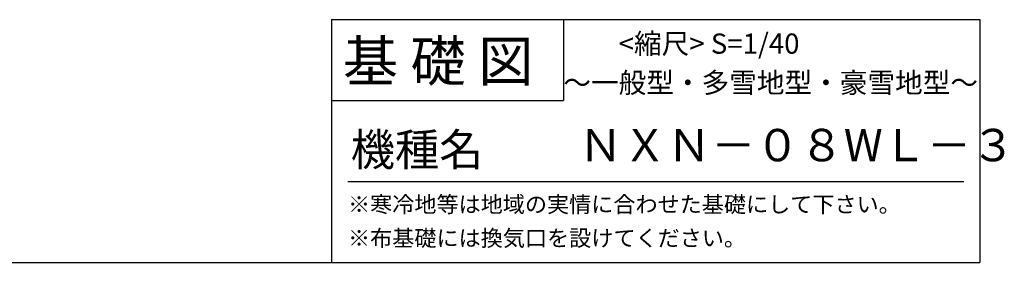
# Model space of a CAD drawing. Extents: x 140 to 16428, y 0 to 8470.
# Drawn here: x 11567 to 16428, y 0 to 1200 of the extents above; entities that cross this region are included whole.
import ezdxf

# ---------------------------------------------------------------- set-up
doc = ezdxf.new("R2010")
doc.units = 0
doc.header["$LTSCALE"] = 20
doc.layers.add('仕様書枠', color=230, linetype='CONTINUOUS')
doc.layers.add('文字', color=7, linetype='CONTINUOUS')
doc.styles.add('STYLE2', font='MS PGothic.ttf')

msp = doc.modelspace()

# ---------------------------------------------------------------- linework, layer by layer
at = {"layer": '仕様書枠', "linetype": 'Continuous', "ltscale": 50}
for p, q in [((13107.2, 1200), (13107.2, 0)), ((14251.2, 1200), (14251.2, 800))]:
    msp.add_line(p, q, dxfattribs=at)
at = {"layer": '仕様書枠', "ltscale": 50}
for p, q in [((13107.2, 1200), (16307.2, 1200)), ((16307.2, 1200), (16307.2, 0)), ((13107.2, 800), (14251.2, 800)), ((140, 0), (16307.2, 0))]:
    msp.add_line(p, q, dxfattribs=at)
at = {"layer": '文字', "color": 7, "ltscale": 50}
msp.add_line((13187.2, 400), (16227.2, 400), dxfattribs=at)

# ---------------------------------------------------------------- texts
at = {"layer": '文字', "color": 7, "ltscale": 50, "style": 'STYLE2'}
for s, height, p in [('基 礎 図', 200, (13162.98, 895.09)), ('<縮尺> S=1/40', 100, (14524.13, 1031.56)), ('～一般型・多雪地型・豪雪地型～', 100, (14251.2, 838.25)), ('機種名', 160, (13201.44, 477.27)), ('ＮＸＮ－０８WＬ－３', 160, (14325.79, 499.6)), ('※寒冷地等は地域の実情に合わせた基礎にして下さい。', 80, (13188.16, 246.71)), ('※布基礎には換気口を設けてください。', 80, (13188.16, 79.81))]:
    msp.add_text(s, height=height, dxfattribs=at).set_placement(p)

doc.saveas('drawing.dxf')
